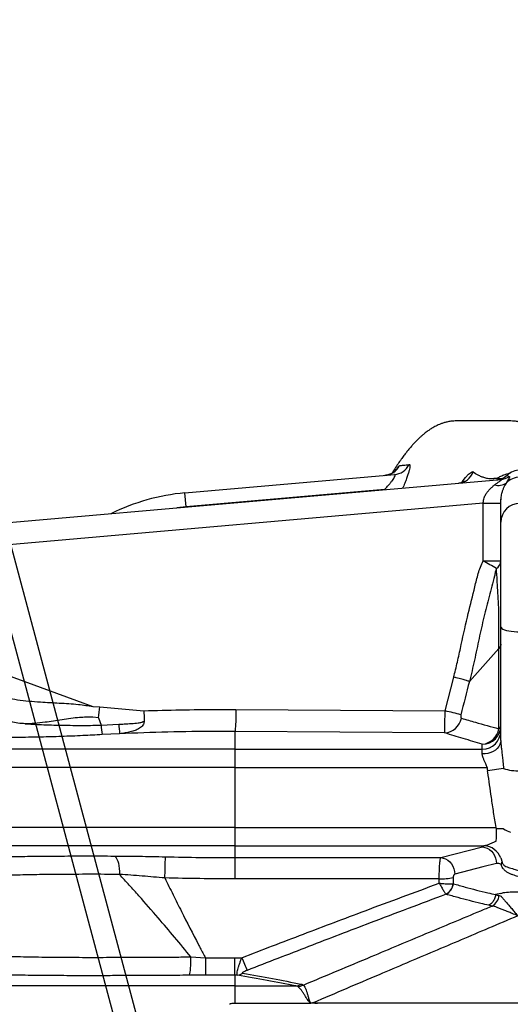
# Model space of a CAD drawing. Extents: x -60 to 287, y -319 to -40.
# Drawn here: x 131 to 147, y -87 to -53 of the extents above; entities that cross this region are included whole.
import ezdxf

# ---------------------------------------------------------------- set-up
doc = ezdxf.new("R2010")
doc.units = 0
doc.header["$LTSCALE"] = 0.4
doc.header["$MEASUREMENT"] = 0
doc.layers.get('0').update_dxf_attribs({"linetype": 'CONTINUOUS'})

msp = doc.modelspace()

# ---------------------------------------------------------------- linework, layer by layer
for p, q in [((124.91, -53.536), (135.033, -91.316)), ((125.634, -53.342), (135.693, -90.881)), ((136.283, -69.331), (143.361, -68.712)), ((127.954, -70.543), (146.954, -68.881)), ((136.324, -69.803), (136.283, -69.331)), ((143.027, -69.217), (136.324, -69.803)), ((143.024, -69.225), (143.027, -69.217)), ((143.027, -69.217), (143.043, -69.223)), ((146.365, -69.682), (127.98, -71.29)), ((136.324, -69.803), (136.324, -69.811)), ((146.365, -69.682), (146.957, -69.682)), ((146.365, -71.629), (146.365, -69.682)), ((146.957, -70.321), (146.957, -69.565)), ((146.957, -69.682), (146.957, -69.663)), ((146.957, -73.857), (146.957, -70.321)), ((146.365, -71.629), (146.957, -71.629)), ((146.957, -77.695), (146.957, -73.857)), ((127.98, -74.653), (133.175, -76.544)), ((146.895, -74.583), (145.898, -75.7)), ((146.895, -74.583), (146.895, -74.583)), ((145.08, -76.696), (145.368, -75.553)), ((145.898, -75.7), (145.898, -75.7)), ((133.175, -76.544), (133.402, -76.554)), ((133.402, -76.554), (134.897, -76.692)), ((138.008, -76.65), (145.08, -76.696)), ((133.363, -76.929), (133.171, -76.911)), ((133.363, -76.929), (133.449, -77.178)), ((133.449, -77.178), (134.046, -77.147)), ((134.076, -77.467), (133.483, -77.499)), ((137.969, -77.394), (137.969, -77.989)), ((145.067, -77.44), (137.969, -77.394)), ((146.332, -77.989), (146.332, -77.821)), ((137.969, -77.989), (123.678, -77.989)), ((137.969, -77.989), (137.969, -78.61)), ((137.969, -77.989), (146.332, -77.989)), ((146.332, -78.152), (146.332, -77.989)), ((137.969, -78.61), (123.131, -78.61)), ((137.969, -78.61), (146.494, -78.61)), ((137.969, -78.61), (137.969, -80.631)), ((147.048, -78.639), (146.51, -78.721)), ((146.518, -78.774), (146.51, -78.721)), ((137.969, -80.631), (123.131, -80.631)), ((137.969, -80.631), (146.804, -80.631)), ((137.969, -80.631), (137.969, -81.251)), ((146.816, -80.682), (146.804, -80.631)), ((137.969, -81.251), (123.678, -81.251)), ((137.969, -81.251), (146.398, -81.251)), ((137.969, -81.251), (137.969, -81.655)), ((144.928, -81.655), (146.335, -81.294)), ((137.969, -81.655), (144.928, -81.655)), ((137.969, -81.655), (137.969, -82.372)), ((146.954, -81.666), (146.999, -81.808)), ((144.878, -82.372), (137.969, -82.372)), ((144.878, -82.517), (144.878, -82.372)), ((145.35, -82.326), (145.35, -82.534)), ((145.35, -82.534), (145.352, -82.534)), ((145.107, -82.892), (145.104, -82.888)), ((146.782, -82.904), (146.783, -82.904)), ((146.957, -82.862), (146.783, -82.904)), ((146.957, -82.862), (147.028, -82.848)), ((146.668, -83.289), (146.552, -83.263)), ((136.485, -85.01), (136.976, -85.039)), ((136.976, -85.039), (137.969, -85.034)), ((137.969, -85.62), (137.969, -85.034)), ((137.969, -85.034), (138.208, -85.034)), ((137.969, -85.62), (136.983, -85.626)), ((137.969, -85.62), (137.969, -85.989)), ((138.054, -85.62), (137.969, -85.62)), ((137.969, -85.989), (123.678, -85.989)), ((137.969, -85.989), (137.969, -86.57)), ((137.969, -85.989), (140.019, -85.989)), ((137.969, -86.57), (140.539, -86.57)), ((148.457, -86.57), (140.766, -86.57))]:
    msp.add_line(p, q)
at = {"flags": 128}
for points in [[(145.636, -68.984), (145.651, -68.961), (145.765, -68.813), (145.869, -68.703), (145.965, -68.632), (146.017, -68.613), (146.017, -68.613), (146.017, -68.613)], [(136.324, -69.803), (136.013, -69.838), (136.006, -69.839)], [(146.957, -73.857), (146.965, -73.883), (146.989, -73.909), (147.028, -73.933), (147.081, -73.955), (147.147, -73.975), (147.225, -73.992), (147.312, -74.006), (147.406, -74.016), (147.505, -74.022), (147.607, -74.025)], [(138.008, -76.65), (138.007, -76.758), (138.005, -76.864), (138.002, -76.965), (137.999, -77.06), (137.995, -77.146), (137.99, -77.222), (137.985, -77.286), (137.98, -77.336), (137.975, -77.373), (137.969, -77.394)], [(146.957, -77.695), (146.949, -77.766), (146.927, -77.836), (146.889, -77.903), (146.838, -77.964), (146.774, -78.018), (146.699, -78.065), (146.616, -78.102), (146.525, -78.13), (146.43, -78.147), (146.332, -78.152)], [(146.335, -81.294), (146.418, -81.307), (146.498, -81.336), (146.573, -81.379), (146.641, -81.436), (146.699, -81.505), (146.747, -81.583), (146.781, -81.669), (146.802, -81.759), (146.808, -81.85)], [(133.894, -81.599), (133.927, -81.62), (133.957, -81.656), (133.986, -81.706), (134.011, -81.77), (134.033, -81.845), (134.05, -81.93), (134.063, -82.022), (134.071, -82.12), (134.073, -82.22)], [(144.928, -81.655), (145.011, -81.668), (145.091, -81.697), (145.166, -81.741), (145.234, -81.798), (145.292, -81.867), (145.339, -81.945), (145.374, -82.031), (145.394, -82.121), (145.4, -82.213)], [(146.808, -81.85), (146.351, -81.968), (145.4, -82.213)], [(136.431, -85.63), (136.441, -85.609), (136.45, -85.574), (136.459, -85.523), (136.467, -85.46), (136.473, -85.384), (136.479, -85.299), (136.482, -85.207), (136.484, -85.11), (136.485, -85.01)]]:
    msp.add_lwpolyline(points, dxfattribs=at)
for centre, radius, start, end in [((142.987, -68.121), 0.622, 275.0405, 332.3411), ((143.306, -68.099), 0.616, 275.1233, 333.6865), ((145.467, -68.413), 0.595, 275.5798, 339.7889), ((146.748, -68.271), 0.625, 274.9997, 312.3688), ((146.954, -68.785), 0.124, 200.6113, 232.3829), ((146.973, -68.381), 0.467, 253.283, 272.1139), ((146.901, -68.283), 0.601, 275.0346, 305.0601), ((147.606, -69.455), 0.656, 89.9059, 135.6558), ((147.607, -69.214), 0.65, 90, 132.3065), ((146.876, -68.621), 0.458, 253.7321, 304.7315), ((136.893, -76.305), 7, 95, 116.3689), ((147.601, -70.327), 0.644, 89.4882, 179.4789), ((139.629, -83.756), 13.872, 58.8301, 60.9477), ((146.628, -71.611), 0.329, 303.1456, 356.7511), ((120.719, -75.416), 12.734, 353.1778, 354.8748), ((139.427, -101.052), 25.003, 75.6831, 76.9332), ((136.343, -77.038), 2.897, 182.7691, 189.1571), ((137.268, -77.007), 3.224, 182.4869, 188.1907), ((134.919, -75.785), 1.275, 267.403, 269.1365), ((145.016, -76.816), 0.627, 274.601, 347.966), ((146.335, -77.199), 0.623, 269.7788, 359.7771), ((146.277, -77.198), 0.626, 275.0211, 350.4713), ((146.335, -77.367), 0.623, 269.7788, 359.7771), ((146.825, -77.188), 0.133, 301.7445, 354.4568), ((147.551, -77.159), 1.563, 251.2052, 272.0407), ((146.901, -87.811), 7.129, 88.8179, 90.6862), ((148.319, -78.336), 2.669, 241.5661, 247.3212), ((146.363, -81.877), 0.627, 19.6651, 86.8047), ((76.625, -80.66), 59.005, 358.36618, 359.06297), ((146.586, -81.738), 0.418, 338.4881, 350.3909), ((144.935, -80.502), 1.871, 268.2344, 282.8187), ((144.896, -82.48), 0.458, 297.0147, 353.2627), ((144.903, -82.489), 0.451, 296.9336, 354.2914), ((147.489, -86.36), 3.543, 89.2916, 97.4836), ((146.45, -82.897), 0.448, 299.0769, 355.7584), ((471.824, -81.499), 334.866, 180.60563, 180.706), ((149.465, -80.677), 12.071, 201.1573, 203.3703), ((138.016, -85.227), 0.395, 275.455, 302.9436), ((139.984, -85.572), 0.419, 274.8297, 302.5134), ((140.06, -85.471), 0.539, 273.6616, 294.6524)]:
    msp.add_arc(centre, radius, start, end)
for centre, major_axis, ratio, start_param, end_param in [((146.332, -69.688), (0.055, 0.758), 0.042356, 4.723756, 4.808489), ((147.607, -76.206), (0, -4.936), 0.258331, 5.221027, 5.247003), ((147.607, -76.206), (0, 4.774), 0.136152, 2.079434, 2.105411), ((147.607, -81.306), (-1.275, 0), 0.133867, 5.959308, 6.215325)]:
    msp.add_ellipse(centre, major_axis=major_axis, ratio=ratio, start_param=start_param, end_param=end_param)
for points, knots in [([(148.789, -68.089), (148.769, -68.048), (148.731, -67.97), (148.674, -67.864), (148.617, -67.768), (148.56, -67.678), (148.5, -67.591), (148.432, -67.502), (148.359, -67.416), (148.282, -67.334), (148.206, -67.263), (148.129, -67.2), (148.04, -67.134), (147.929, -67.064), (147.79, -66.997), (147.672, -66.956), (147.581, -66.933), (147.52, -66.92), (147.456, -66.91), (147.398, -66.903), (147.309, -66.901), (147.192, -66.9), (147.048, -66.9), (146.823, -66.9), (146.514, -66.9), (146.192, -66.9), (145.932, -66.9), (145.759, -66.9), (145.616, -66.9), (145.494, -66.9), (145.401, -66.901), (145.33, -66.904), (145.268, -66.911), (145.2, -66.921), (145.119, -66.938), (145.029, -66.962), (144.933, -66.996), (144.846, -67.032), (144.769, -67.069), (144.697, -67.107), (144.633, -67.144), (144.575, -67.181), (144.52, -67.218), (144.462, -67.259), (144.397, -67.309), (144.327, -67.367), (144.255, -67.429), (144.188, -67.491), (144.128, -67.55), (144.073, -67.606), (144.01, -67.673), (143.936, -67.756), (143.851, -67.855), (143.766, -67.961), (143.679, -68.073), (143.586, -68.2), (143.483, -68.349), (143.381, -68.504), (143.312, -68.613), (143.279, -68.666), (143.278, -68.669)], [0, 0, 0, 0, 0.023772, 0.046214, 0.066053, 0.085399, 0.105456, 0.126494, 0.149935, 0.17021, 0.191544, 0.211208, 0.228838, 0.257201, 0.28751, 0.318271, 0.329759, 0.341145, 0.352426, 0.36348, 0.373524, 0.383014, 0.392761, 0.403473, 0.427134, 0.453316, 0.466615, 0.477922, 0.487289, 0.495354, 0.504137, 0.514326, 0.525878, 0.53809, 0.550961, 0.572314, 0.593684, 0.6109, 0.62792, 0.64389, 0.658371, 0.671365, 0.683421, 0.697003, 0.712411, 0.730496, 0.748646, 0.76517, 0.780076, 0.793492, 0.806925, 0.8284, 0.850627, 0.872619, 0.894487, 0.918605, 0.945706, 0.975701, 0.998649, 1, 1, 1, 1]), ([(143.4, -68.581), (143.407, -68.569), (143.44, -68.518), (143.483, -68.459), (143.521, -68.416), (143.533, -68.411), (143.538, -68.409)], [0, 0, 0, 0, 0.108384, 0.449855, 0.804418, 1, 1, 1, 1]), ([(143.538, -68.409), (143.58, -68.404), (143.666, -68.394), (143.793, -68.379), (143.858, -68.372)], [0, 0, 0, 0, 0.492687, 1, 1, 1, 1]), ([(143.858, -68.372), (143.866, -68.373), (143.882, -68.376), (143.889, -68.415), (143.884, -68.48), (143.864, -68.569), (143.832, -68.68), (143.787, -68.812), (143.728, -68.964), (143.679, -69.086), (143.647, -69.158), (143.641, -69.171)], [0, 0, 0, 0, 0.116371, 0.236214, 0.352557, 0.472359, 0.589927, 0.710461, 0.839199, 0.970863, 1, 1, 1, 1]), ([(143.027, -69.217), (143.062, -69.18), (143.123, -69.115), (143.204, -69.021), (143.267, -68.943), (143.319, -68.873), (143.363, -68.806), (143.384, -68.76), (143.39, -68.725), (143.382, -68.712), (143.365, -68.712), (143.361, -68.712)], [0, 0, 0, 0, 0.159748, 0.283205, 0.408888, 0.511856, 0.617745, 0.763845, 0.809812, 0.953179, 1, 1, 1, 1]), ([(143.421, -68.558), (143.422, -68.557), (143.422, -68.557), (143.414, -68.566), (143.398, -68.583), (143.375, -68.604), (143.342, -68.63), (143.298, -68.659), (143.243, -68.689), (143.177, -68.715), (143.109, -68.733), (143.062, -68.738), (143.042, -68.74)], [0, 0, 0, 0, 0.0531851, 0.1542918, 0.2390394, 0.3238787, 0.4143114, 0.5160525, 0.6315523, 0.7581703, 0.8914705, 1, 1, 1, 1]), ([(146.017, -68.613), (146.017, -68.613), (146.02, -68.615), (146.023, -68.617), (146.026, -68.619)], [0, 0, 0, 0, 0.000056, 1, 1, 1, 1]), ([(146.026, -68.619), (146.049, -68.636), (146.095, -68.67), (146.18, -68.722), (146.281, -68.77), (146.38, -68.806), (146.471, -68.828), (146.54, -68.839), (146.603, -68.843), (146.655, -68.844), (146.696, -68.841), (146.721, -68.839), (146.729, -68.838), (146.729, -68.838)], [0, 0, 0, 0, 0.192458, 0.3849425, 0.5770722, 0.7412668, 0.8133522, 0.8849995, 0.9259538, 0.9528121, 0.9843259, 0.9999986, 1, 1, 1, 1]), ([(146.729, -68.838), (146.729, -68.838), (146.744, -68.836), (146.78, -68.833), (146.817, -68.83), (146.838, -68.828)], [0, 0, 0, 0, 0.000021, 0.403193, 1, 1, 1, 1]), ([(146.838, -68.828), (146.877, -68.806), (146.956, -68.762), (147.086, -68.711), (147.193, -68.678), (147.254, -68.666), (147.273, -68.663)], [0, 0, 0, 0, 0.326739, 0.659378, 0.897993, 1, 1, 1, 1]), ([(147.246, -68.774), (147.248, -68.775), (147.258, -68.781), (147.26, -68.805), (147.227, -68.859), (147.182, -68.925), (147.152, -68.973), (147.137, -68.997)], [0, 0, 0, 0, 0.063818, 0.3292401, 0.6158137, 0.8078797, 1, 1, 1, 1]), ([(147.171, -68.734), (147.171, -68.735), (147.172, -68.735), (147.19, -68.748), (147.228, -68.766), (147.246, -68.774)], [0, 0, 0, 0, 0.264625, 0.632369, 1, 1, 1, 1]), ([(145.726, -68.94), (145.727, -68.94), (145.727, -68.94), (145.718, -68.947), (145.699, -68.958), (145.669, -68.973), (145.628, -68.988), (145.583, -69), (145.551, -69.003), (145.538, -69.005)], [0, 0, 0, 0, 0.094395, 0.247404, 0.399339, 0.553838, 0.715931, 0.889128, 1, 1, 1, 1]), ([(146.369, -69.618), (146.373, -69.591), (146.379, -69.538), (146.404, -69.466), (146.443, -69.385), (146.5, -69.3), (146.577, -69.211), (146.661, -69.13), (146.719, -69.084), (146.748, -69.06)], [0, 0, 0, 0, 0.108375, 0.216964, 0.310995, 0.480266, 0.649853, 0.824906, 1, 1, 1, 1]), ([(146.748, -69.06), (146.776, -69.04), (146.832, -68.998), (146.905, -68.949), (146.954, -68.915), (146.979, -68.894), (146.981, -68.883), (146.969, -68.88), (146.958, -68.881), (146.954, -68.881)], [0, 0, 0, 0, 0.217762, 0.438565, 0.610739, 0.710401, 0.855263, 0.940938, 1, 1, 1, 1]), ([(147.137, -68.997), (147.108, -69.048), (147.067, -69.121), (147.015, -69.247), (146.986, -69.339), (146.967, -69.432), (146.958, -69.505), (146.957, -69.551), (146.957, -69.565)], [0, 0, 0, 0, 0.371218, 0.5386433, 0.7082932, 0.8273212, 0.9490283, 1, 1, 1, 1]), ([(146.957, -69.663), (146.955, -69.626), (146.952, -69.587), (146.957, -69.549), (146.958, -69.546)], [0, 0, 0, 0, 0.9382752, 1, 1, 1, 1]), ([(145.368, -75.553), (145.372, -75.536), (145.423, -75.346), (145.509, -74.979), (145.66, -74.276), (145.84, -73.45), (146.025, -72.73), (146.136, -72.282), (146.193, -72.057), (146.262, -71.836), (146.331, -71.698), (146.365, -71.629)], [0, 0, 0, 0, 0.0127154, 0.1457085, 0.2787272, 0.5447736, 0.7716851, 0.828889, 0.8862464, 0.9432628, 1, 1, 1, 1]), ([(146.747, -72.141), (146.747, -72.141), (146.682, -72.371), (146.557, -72.832), (146.381, -73.536), (146.222, -74.252), (146.069, -74.978), (145.958, -75.46), (145.898, -75.7), (145.898, -75.7)], [0, 0, 0, 0, 0.000001, 0.196002, 0.392002, 0.594679, 0.797375, 0.999999, 1, 1, 1, 1]), ([(146.808, -71.887), (146.795, -71.928), (146.768, -72.012), (146.753, -72.098), (146.747, -72.141), (146.747, -72.141)], [0, 0, 0, 0, 0.497378, 0.999992, 1, 1, 1, 1]), ([(146.893, -73.318), (146.893, -73.318), (146.885, -73.141), (146.866, -72.794), (146.838, -72.316), (146.818, -72.024), (146.808, -71.887)], [0, 0, 0, 0, 0.0000013, 0.3462001, 0.6938611, 1, 1, 1, 1]), ([(146.895, -74.583), (146.895, -74.583), (146.895, -74.473), (146.895, -74.247), (146.894, -73.821), (146.893, -73.511), (146.893, -73.318), (146.893, -73.318)], [0, 0, 0, 0, 0.000002, 0.272236, 0.544724, 0.999998, 1, 1, 1, 1]), ([(146.957, -74.436), (146.957, -74.439), (146.957, -74.451), (146.953, -74.483), (146.936, -74.53), (146.909, -74.565), (146.895, -74.583)], [0, 0, 0, 0, 0.060403, 0.250925, 0.620109, 1, 1, 1, 1]), ([(146.895, -77.301), (146.895, -77.133), (146.895, -76.797), (146.895, -76.317), (146.895, -75.86), (146.895, -75.426), (146.895, -75), (146.895, -74.721), (146.895, -74.583), (146.895, -74.583)], [0, 0, 0, 0, 0.178143, 0.356473, 0.517018, 0.677561, 0.838776, 0.999999, 1, 1, 1, 1]), ([(145.898, -75.7), (145.884, -75.696), (145.856, -75.687), (145.795, -75.67), (145.723, -75.649), (145.639, -75.626), (145.546, -75.601), (145.467, -75.579), (145.407, -75.563), (145.38, -75.556), (145.368, -75.553)], [0, 0, 0, 0, 0.147283, 0.294566, 0.44185, 0.589133, 0.736416, 0.883699, 0.944775, 1, 1, 1, 1]), ([(145.898, -75.7), (145.898, -75.7), (145.796, -76.074), (145.703, -76.449), (145.61, -76.825)], [0, 0, 0, 0, 0.000002, 1, 1, 1, 1]), ([(145.898, -75.7), (145.898, -75.7), (145.898, -75.7), (145.898, -75.7), (145.898, -75.7)], [0, 0, 0, 0, 0.533277, 1, 1, 1, 1]), ([(129.954, -76.155), (130.061, -76.189), (130.276, -76.258), (130.63, -76.322), (131.006, -76.366), (131.373, -76.392), (131.717, -76.412), (132.036, -76.429), (132.357, -76.449), (132.739, -76.48), (133.011, -76.52), (133.175, -76.544)], [0, 0, 0, 0, 0.113903, 0.229144, 0.35066, 0.473105, 0.567832, 0.662568, 0.758205, 0.853845, 1, 1, 1, 1]), ([(134.897, -76.692), (135.307, -76.68), (136.128, -76.657), (137.165, -76.646), (137.792, -76.649), (138.008, -76.65)], [0, 0, 0, 0, 0.3958367, 0.7917665, 1, 1, 1, 1]), ([(134.897, -76.692), (134.897, -76.693), (134.898, -76.736), (134.9, -76.823), (134.901, -76.947), (134.9, -77.023), (134.9, -77.06)], [0, 0, 0, 0, 0.008485, 0.338262, 0.677962, 1, 1, 1, 1]), ([(145.067, -77.44), (145.066, -77.433), (145.064, -77.419), (145.063, -77.37), (145.062, -77.303), (145.063, -77.217), (145.065, -77.118), (145.068, -77.014), (145.072, -76.905), (145.076, -76.799), (145.079, -76.729), (145.08, -76.696)], [0, 0, 0, 0, 0.116143, 0.232283, 0.35392, 0.475554, 0.588726, 0.701897, 0.805439, 0.908981, 1, 1, 1, 1]), ([(145.61, -76.825), (145.609, -76.831), (145.605, -76.848), (145.602, -76.878), (145.604, -76.912), (145.614, -76.938), (145.624, -76.944), (145.629, -76.946)], [0, 0, 0, 0, 0.090325, 0.291539, 0.51126, 0.75523, 1, 1, 1, 1]), ([(130.698, -77.117), (130.619, -77.106), (130.459, -77.083), (130.322, -77.026), (130.253, -76.998)], [0, 0, 0, 0, 0.49606, 1, 1, 1, 1]), ([(130.878, -77.129), (130.874, -77.129), (130.844, -77.128), (130.787, -77.125), (130.731, -77.12), (130.702, -77.118), (130.698, -77.117)], [0, 0, 0, 0, 0.059543, 0.5, 0.944121, 1, 1, 1, 1]), ([(133.171, -76.911), (133.097, -76.909), (132.948, -76.906), (132.698, -76.922), (132.425, -76.951), (132.129, -76.995), (131.838, -77.041), (131.526, -77.088), (131.261, -77.118), (131.038, -77.131), (130.931, -77.13), (130.878, -77.129)], [0, 0, 0, 0, 0.089627, 0.179701, 0.301867, 0.424031, 0.549367, 0.674677, 0.835822, 0.917913, 1, 1, 1, 1]), ([(130.878, -77.129), (130.967, -77.135), (131.145, -77.146), (131.443, -77.159), (131.767, -77.171), (132.122, -77.18), (132.495, -77.185), (132.847, -77.186), (133.166, -77.184), (133.354, -77.18), (133.449, -77.178)], [0, 0, 0, 0, 0.121933, 0.24453, 0.380561, 0.51657, 0.657937, 0.799271, 0.899281, 1, 1, 1, 1]), ([(134.046, -77.147), (134.108, -77.144), (134.25, -77.137), (134.47, -77.123), (134.669, -77.104), (134.796, -77.087), (134.847, -77.072), (134.858, -77.065), (134.861, -77.061), (134.861, -77.059), (134.862, -77.059)], [0, 0, 0, 0, 0.2248916, 0.5133671, 0.8016979, 0.9462081, 0.9824528, 0.9918786, 0.9965966, 1, 1, 1, 1]), ([(134.9, -77.06), (134.9, -77.065), (134.9, -77.076), (134.897, -77.095), (134.889, -77.131), (134.863, -77.182), (134.812, -77.238), (134.724, -77.302), (134.599, -77.362), (134.435, -77.411), (134.26, -77.445), (134.139, -77.459), (134.076, -77.467)], [0, 0, 0, 0, 0.015484, 0.033828, 0.061714, 0.130827, 0.216517, 0.302553, 0.472341, 0.64352, 0.814569, 1, 1, 1, 1]), ([(145.629, -76.946), (145.785, -76.991), (146.198, -77.108), (146.628, -77.227), (146.895, -77.301)], [0, 0, 0, 0, 0.377873, 1, 1, 1, 1]), ([(133.483, -77.499), (133.374, -77.505), (133.158, -77.517), (132.819, -77.534), (132.468, -77.549), (132.109, -77.562), (131.759, -77.572), (131.448, -77.58), (131.13, -77.587), (130.806, -77.592), (130.46, -77.595), (130.137, -77.595), (129.82, -77.594), (129.516, -77.59), (129.231, -77.584), (128.977, -77.575), (128.835, -77.568), (128.765, -77.565)], [0, 0, 0, 0, 0.051916, 0.103836, 0.163244, 0.222878, 0.282544, 0.341996, 0.387003, 0.457038, 0.527318, 0.597639, 0.66773, 0.750628, 0.83379, 0.917014, 1, 1, 1, 1]), ([(137.969, -77.394), (137.755, -77.393), (136.999, -77.39), (135.701, -77.406), (134.618, -77.446), (134.076, -77.467)], [0, 0, 0, 0, 0.1648096, 0.5823157, 1, 1, 1, 1]), ([(146.332, -77.821), (146.117, -77.758), (145.686, -77.632), (145.273, -77.504), (145.067, -77.44)], [0, 0, 0, 0, 0.499971, 1, 1, 1, 1]), ([(146.957, -77.74), (146.956, -77.744), (146.955, -77.748), (146.952, -77.752), (146.952, -77.752)], [0, 0, 0, 0, 0.954358, 1, 1, 1, 1]), ([(146.957, -77.695), (146.958, -77.738), (146.961, -77.824), (146.978, -77.971), (146.997, -78.13), (147.021, -78.319), (147.032, -78.453), (147.039, -78.531)], [0, 0, 0, 0, 0.16452, 0.334008, 0.528979, 0.726227, 1, 1, 1, 1]), ([(146.494, -78.61), (146.48, -78.568), (146.454, -78.494), (146.409, -78.394), (146.373, -78.315), (146.348, -78.247), (146.334, -78.195), (146.333, -78.165), (146.332, -78.152)], [0, 0, 0, 0, 0.24148, 0.434134, 0.626658, 0.763968, 0.901035, 1, 1, 1, 1]), ([(146.804, -80.631), (146.773, -80.463), (146.712, -80.128), (146.625, -79.507), (146.559, -79.056), (146.518, -78.774)], [0, 0, 0, 0, 0.272106, 0.544524, 1, 1, 1, 1]), ([(146.799, -81.094), (146.802, -81.083), (146.808, -81.048), (146.813, -80.979), (146.816, -80.888), (146.817, -80.787), (146.816, -80.718), (146.816, -80.682)], [0, 0, 0, 0, 0.104279, 0.324975, 0.552393, 0.77296, 1, 1, 1, 1]), ([(146.398, -81.251), (146.404, -81.25), (146.432, -81.244), (146.495, -81.225), (146.589, -81.19), (146.692, -81.146), (146.764, -81.111), (146.799, -81.094)], [0, 0, 0, 0, 0.055155, 0.282236, 0.516196, 0.756961, 1, 1, 1, 1]), ([(127.607, -81.742), (127.623, -81.743), (127.655, -81.745), (127.74, -81.742), (127.841, -81.735), (127.949, -81.728), (128.078, -81.718), (128.232, -81.708), (128.41, -81.696), (128.619, -81.684), (128.86, -81.671), (129.136, -81.658), (129.421, -81.646), (129.706, -81.637), (129.984, -81.629), (130.284, -81.621), (130.609, -81.615), (130.958, -81.609), (131.326, -81.605), (131.711, -81.601), (132.112, -81.599), (132.532, -81.598), (132.971, -81.597), (133.426, -81.598), (133.738, -81.599), (133.894, -81.599)], [0, 0, 0, 0, 0.069953, 0.139901, 0.186924, 0.233958, 0.280975, 0.32736, 0.373764, 0.42014, 0.467633, 0.515163, 0.562641, 0.59817, 0.633723, 0.669248, 0.705811, 0.742406, 0.778967, 0.815222, 0.85151, 0.887768, 0.925166, 0.962596, 1, 1, 1, 1]), ([(133.894, -81.599), (134.032, -81.6), (134.307, -81.602), (134.737, -81.607), (135.176, -81.614), (135.473, -81.621), (135.622, -81.625)], [0, 0, 0, 0, 0.246485, 0.492973, 0.746487, 1, 1, 1, 1]), ([(135.622, -81.625), (136.013, -81.634), (136.795, -81.651), (137.578, -81.654), (137.969, -81.655)], [0, 0, 0, 0, 0.499959, 1, 1, 1, 1]), ([(144.878, -82.372), (144.878, -82.34), (144.878, -82.275), (144.88, -82.178), (144.883, -82.085), (144.887, -81.996), (144.891, -81.914), (144.897, -81.838), (144.904, -81.771), (144.911, -81.716), (144.919, -81.675), (144.925, -81.662), (144.928, -81.655)], [0, 0, 0, 0, 0.097117, 0.194234, 0.289301, 0.384369, 0.480413, 0.576457, 0.678663, 0.780869, 0.890434, 1, 1, 1, 1]), ([(146.999, -81.808), (147.002, -81.817), (147.018, -81.857), (147.058, -81.908), (147.129, -81.953), (147.21, -81.986), (147.301, -82.014), (147.419, -82.044), (147.522, -82.08), (147.593, -82.089), (147.607, -82.091)], [0, 0, 0, 0, 0.0408802, 0.1982528, 0.3349153, 0.4717958, 0.6030047, 0.7341954, 0.9476829, 1, 1, 1, 1]), ([(146.96, -81.873), (146.938, -81.864), (146.889, -81.842), (146.837, -81.847), (146.808, -81.85)], [0, 0, 0, 0, 0.438261, 1, 1, 1, 1]), ([(146.97, -81.88), (146.97, -81.88), (146.967, -81.877), (146.963, -81.875), (146.96, -81.873)], [0, 0, 0, 0, 0.000094, 1, 1, 1, 1]), ([(146.975, -81.892), (146.974, -81.887), (146.972, -81.883), (146.97, -81.88), (146.97, -81.88)], [0, 0, 0, 0, 0.999887, 1, 1, 1, 1]), ([(147.533, -82.291), (147.533, -82.291), (147.477, -82.274), (147.386, -82.246), (147.271, -82.2), (147.181, -82.154), (147.102, -82.099), (147.032, -82.026), (146.994, -81.954), (146.979, -81.903), (146.975, -81.892)], [0, 0, 0, 0, 0.000003, 0.207761, 0.339968, 0.472205, 0.619693, 0.767149, 0.951043, 1, 1, 1, 1]), ([(134.073, -82.22), (133.902, -82.219), (133.558, -82.218), (133.06, -82.218), (132.576, -82.218), (132.114, -82.221), (131.677, -82.225), (131.27, -82.23), (130.892, -82.237), (130.541, -82.246), (130.217, -82.255), (129.912, -82.266), (129.628, -82.278), (129.367, -82.291), (129.137, -82.304), (128.937, -82.316), (128.763, -82.328), (128.589, -82.34), (128.428, -82.352), (128.294, -82.361), (128.201, -82.366), (128.169, -82.364), (128.154, -82.363)], [0, 0, 0, 0, 0.043298, 0.086755, 0.130244, 0.173661, 0.216925, 0.259252, 0.301724, 0.344263, 0.38677, 0.429126, 0.476068, 0.523125, 0.570284, 0.617491, 0.664662, 0.71168, 0.783692, 0.855795, 0.927936, 1, 1, 1, 1]), ([(136.485, -85.01), (136.302, -84.788), (135.936, -84.344), (135.351, -83.655), (134.838, -83.068), (134.402, -82.58), (134.183, -82.34), (134.073, -82.22)], [0, 0, 0, 0, 0.231856, 0.463975, 0.731614, 0.865808, 1, 1, 1, 1]), ([(135.606, -82.342), (135.477, -82.331), (135.221, -82.308), (134.835, -82.277), (134.45, -82.247), (134.199, -82.229), (134.073, -82.22)], [0, 0, 0, 0, 0.2467483, 0.4934975, 0.7467507, 1, 1, 1, 1]), ([(137.969, -82.372), (137.575, -82.371), (136.787, -82.368), (136, -82.351), (135.606, -82.342)], [0, 0, 0, 0, 0.49996, 1, 1, 1, 1]), ([(135.606, -82.342), (135.697, -82.531), (135.881, -82.907), (136.257, -83.659), (136.566, -84.259), (136.84, -84.781), (136.918, -84.929), (136.976, -85.039)], [0, 0, 0, 0, 0.208435, 0.416873, 0.834536, 0.876989, 1, 1, 1, 1]), ([(145.4, -82.213), (145.395, -82.215), (145.384, -82.22), (145.37, -82.24), (145.359, -82.266), (145.352, -82.295), (145.351, -82.316), (145.35, -82.326)], [0, 0, 0, 0, 0.230283, 0.440992, 0.632769, 0.816432, 1, 1, 1, 1]), ([(138.208, -85.034), (138.9, -84.767), (140.286, -84.235), (142.509, -83.394), (144.041, -82.827), (144.878, -82.517)], [0, 0, 0, 0, 0.312147, 0.624329, 1, 1, 1, 1]), ([(144.878, -82.517), (144.878, -82.517), (144.888, -82.536), (144.913, -82.582), (144.952, -82.65), (145.003, -82.738), (145.048, -82.81), (145.084, -82.862), (145.097, -82.879), (145.104, -82.888)], [0, 0, 0, 0, 0.001591, 0.112506, 0.267412, 0.422313, 0.701386, 0.850696, 1, 1, 1, 1]), ([(144.878, -82.517), (144.878, -82.517), (144.9, -82.52), (144.952, -82.526), (145.033, -82.534), (145.14, -82.541), (145.234, -82.543), (145.308, -82.54), (145.336, -82.536), (145.35, -82.534)], [0, 0, 0, 0, 0.0015892, 0.112512, 0.267425, 0.4223346, 0.701411, 0.8507083, 1, 1, 1, 1]), ([(145.352, -82.534), (145.485, -82.572), (145.873, -82.683), (146.351, -82.804), (146.695, -82.884), (146.782, -82.904), (146.782, -82.904)], [0, 0, 0, 0, 0.280864, 0.818347, 0.999999, 1, 1, 1, 1]), ([(145.107, -82.892), (144.251, -83.214), (142.701, -83.797), (140.461, -84.657), (139.076, -85.196), (138.384, -85.465)], [0, 0, 0, 0, 0.38117, 0.690568, 1, 1, 1, 1]), ([(146.552, -83.263), (146.464, -83.243), (146.116, -83.163), (145.634, -83.041), (145.242, -82.93), (145.107, -82.892)], [0, 0, 0, 0, 0.18182, 0.719175, 1, 1, 1, 1]), ([(146.783, -82.904), (146.774, -82.952), (146.757, -83.046), (146.687, -83.157), (146.615, -83.226), (146.57, -83.253), (146.552, -83.263)], [0, 0, 0, 0, 0.316163, 0.632327, 0.856944, 1, 1, 1, 1]), ([(146.783, -82.904), (146.783, -82.904), (146.821, -82.913), (146.859, -82.921), (146.897, -82.93)], [0, 0, 0, 0, 0.0000088, 1, 1, 1, 1]), ([(146.783, -82.904), (146.783, -82.904), (146.783, -82.904), (146.783, -82.904), (146.783, -82.904), (146.783, -82.904), (146.783, -82.904), (146.783, -82.904)], [0, 0, 0, 0, 0.032223, 0.072604, 0.15027, 0.442452, 1, 1, 1, 1]), ([(146.897, -82.93), (146.922, -82.938), (146.946, -82.945), (146.97, -82.96), (146.97, -82.96)], [0, 0, 0, 0, 0.999986, 1, 1, 1, 1]), ([(146.97, -82.96), (146.97, -82.96), (146.991, -82.985), (147.037, -83.039), (147.118, -83.134), (147.206, -83.236), (147.301, -83.347), (147.411, -83.476), (147.489, -83.569), (147.532, -83.621), (147.533, -83.621)], [0, 0, 0, 0, 0.0000023, 0.1685944, 0.3197971, 0.4711748, 0.632325, 0.7935433, 0.9986057, 1, 1, 1, 1]), ([(140.285, -85.961), (141.05, -85.639), (142.431, -85.058), (144.43, -84.222), (145.792, -83.653), (146.538, -83.342), (146.668, -83.289)], [0, 0, 0, 0, 0.359731, 0.649453, 0.9392, 1, 1, 1, 1]), ([(147.533, -83.621), (147.532, -83.621), (147.47, -83.594), (147.359, -83.547), (147.202, -83.483), (147.067, -83.428), (146.942, -83.379), (146.831, -83.339), (146.745, -83.301), (146.694, -83.293), (146.668, -83.289)], [0, 0, 0, 0, 0.001188, 0.184456, 0.328472, 0.472416, 0.607799, 0.742997, 0.871442, 1, 1, 1, 1]), ([(147.533, -83.621), (147.202, -83.761), (146.256, -84.163), (144.692, -84.825), (142.716, -85.664), (141.357, -86.242), (140.614, -86.558)], [0, 0, 0, 0, 0.1433048, 0.4105454, 0.677807, 1, 1, 1, 1]), ([(128.154, -84.878), (128.168, -84.877), (128.197, -84.875), (128.279, -84.879), (128.386, -84.886), (128.514, -84.895), (128.655, -84.905), (128.825, -84.917), (129.017, -84.93), (129.233, -84.943), (129.47, -84.955), (129.736, -84.968), (130.034, -84.98), (130.363, -84.99), (130.726, -85), (131.121, -85.008), (131.547, -85.014), (131.999, -85.019), (132.462, -85.022), (132.928, -85.023), (133.395, -85.023), (133.874, -85.022), (134.364, -85.02), (134.872, -85.018), (135.398, -85.015), (135.939, -85.012), (136.303, -85.01), (136.485, -85.01)], [0, 0, 0, 0, 0.055793, 0.111604, 0.167385, 0.210077, 0.25281, 0.295527, 0.338198, 0.376466, 0.414843, 0.453229, 0.491553, 0.529775, 0.567747, 0.605882, 0.644067, 0.682188, 0.720148, 0.754264, 0.788471, 0.822727, 0.856968, 0.891113, 0.927398, 0.963708, 1, 1, 1, 1]), ([(138.054, -85.62), (138.051, -85.616), (138.047, -85.608), (138.044, -85.584), (138.046, -85.552), (138.053, -85.504), (138.069, -85.436), (138.093, -85.349), (138.125, -85.25), (138.164, -85.144), (138.193, -85.071), (138.208, -85.034)], [0, 0, 0, 0, 0.088076, 0.170408, 0.253701, 0.348138, 0.47743, 0.605031, 0.732695, 0.866318, 1, 1, 1, 1]), ([(136.431, -85.63), (136.288, -85.63), (136.003, -85.632), (135.576, -85.634), (135.152, -85.636), (134.649, -85.638), (134.073, -85.641), (133.501, -85.643), (133.009, -85.643), (132.594, -85.643), (132.179, -85.642), (131.767, -85.64), (131.362, -85.637), (130.972, -85.632), (130.6, -85.626), (130.247, -85.619), (129.924, -85.611), (129.63, -85.602), (129.363, -85.592), (129.117, -85.582), (128.893, -85.572), (128.688, -85.561), (128.49, -85.55), (128.303, -85.538), (128.131, -85.526), (127.987, -85.516), (127.854, -85.506), (127.741, -85.499), (127.653, -85.495), (127.622, -85.497), (127.607, -85.498)], [0, 0, 0, 0, 0.027066, 0.054131, 0.081337, 0.108542, 0.151374, 0.194201, 0.223393, 0.252605, 0.281793, 0.313619, 0.345476, 0.377301, 0.410316, 0.443365, 0.476384, 0.508102, 0.539847, 0.571571, 0.604059, 0.636567, 0.66906, 0.709895, 0.750773, 0.791663, 0.832517, 0.88833, 0.944174, 1, 1, 1, 1]), ([(138.384, -85.465), (138.357, -85.476), (138.309, -85.496), (138.256, -85.522), (138.231, -85.539), (138.223, -85.547), (138.221, -85.553), (138.224, -85.557), (138.229, -85.558), (138.231, -85.559)], [0, 0, 0, 0, 0.383168, 0.665766, 0.771797, 0.83582, 0.887302, 0.938817, 1, 1, 1, 1]), ([(136.983, -85.626), (136.891, -85.627), (136.707, -85.628), (136.523, -85.629), (136.431, -85.63)], [0, 0, 0, 0, 0.499313, 1, 1, 1, 1]), ([(140.019, -85.989), (139.702, -85.927), (139.068, -85.802), (138.392, -85.681), (138.054, -85.62)], [0, 0, 0, 0, 0.499809, 1, 1, 1, 1]), ([(138.231, -85.559), (138.571, -85.619), (139.251, -85.74), (139.89, -85.864), (140.209, -85.925)], [0, 0, 0, 0, 0.500193, 1, 1, 1, 1]), ([(140.095, -86.009), (140.08, -86.003), (140.059, -85.994), (140.028, -85.99), (140.019, -85.989)], [0, 0, 0, 0, 0.708638, 1, 1, 1, 1]), ([(140.539, -86.57), (140.532, -86.568), (140.506, -86.557), (140.483, -86.532), (140.452, -86.494), (140.414, -86.437), (140.36, -86.35), (140.301, -86.256), (140.244, -86.172), (140.191, -86.101), (140.141, -86.044), (140.11, -86.021), (140.095, -86.009)], [0, 0, 0, 0, 0.022994, 0.095073, 0.110204, 0.188466, 0.327286, 0.466096, 0.600646, 0.735167, 0.867595, 1, 1, 1, 1]), ([(140.209, -85.925), (140.225, -85.929), (140.258, -85.937), (140.276, -85.953), (140.285, -85.961)], [0, 0, 0, 0, 0.4923779, 1, 1, 1, 1]), ([(140.285, -85.961), (140.296, -85.972), (140.318, -85.996), (140.349, -86.055), (140.379, -86.131), (140.409, -86.222), (140.439, -86.324), (140.466, -86.418), (140.488, -86.486), (140.505, -86.524), (140.519, -86.543), (140.534, -86.555), (140.553, -86.562), (140.582, -86.563), (140.603, -86.56), (140.614, -86.558)], [0, 0, 0, 0, 0.127224, 0.254469, 0.381322, 0.508206, 0.637016, 0.765836, 0.836267, 0.871085, 0.89973, 0.908959, 0.933727, 0.963228, 1, 1, 1, 1]), ([(137.801, -86.61), (137.8, -86.609), (137.799, -86.607), (137.799, -86.604), (137.8, -86.601), (137.804, -86.597), (137.818, -86.588), (137.874, -86.573), (137.927, -86.572), (137.969, -86.57)], [0, 0, 0, 0, 0.017326, 0.031003, 0.044641, 0.067259, 0.122925, 0.316926, 1, 1, 1, 1]), ([(140.766, -86.57), (140.736, -86.571), (140.686, -86.571), (140.635, -86.561), (140.61, -86.559), (140.584, -86.567), (140.559, -86.569), (140.539, -86.57)], [0, 0, 0, 0, 0.403161, 0.651146, 0.670036, 0.737979, 1, 1, 1, 1]), ([(140.614, -86.558), (140.615, -86.558), (140.635, -86.563), (140.686, -86.57), (140.736, -86.57), (140.766, -86.57)], [0, 0, 0, 0, 0.022663, 0.397, 1, 1, 1, 1])]:
    msp.add_open_spline(points, degree=3, knots=knots)

doc.saveas('drawing.dxf')
